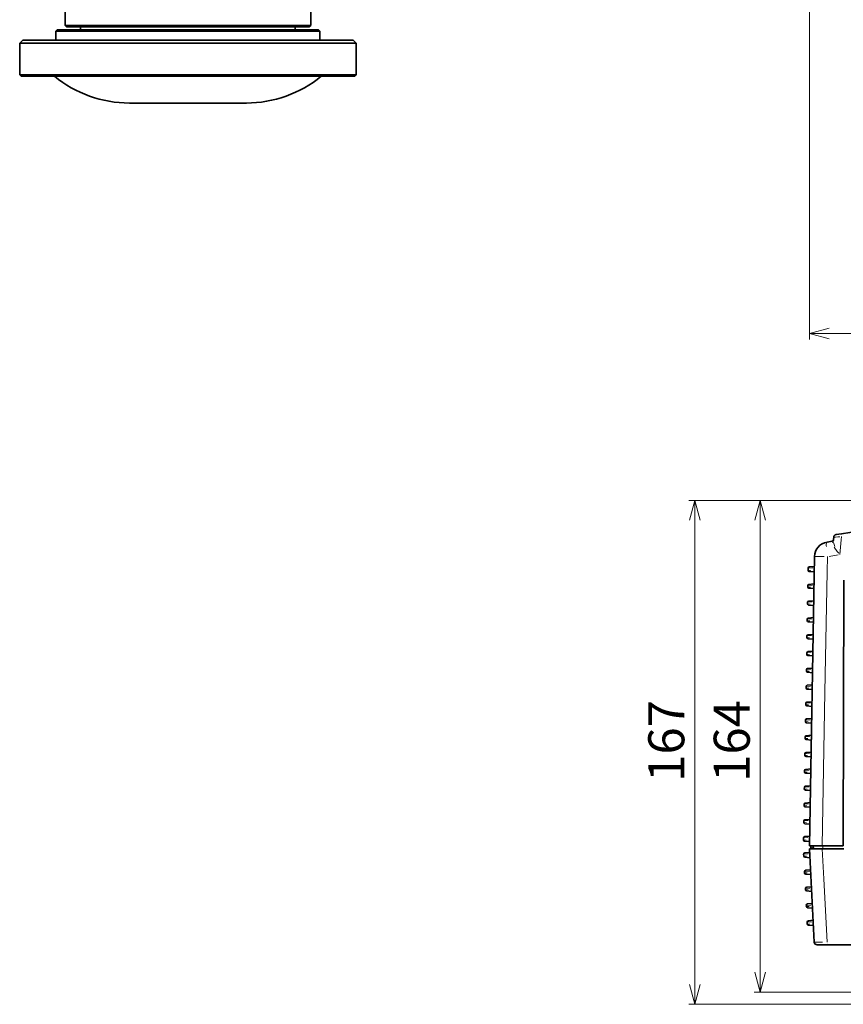
# Model space of a CAD drawing. Units: millimetres. Extents: x 582 to 4805, y 276 to 2862.
# Drawn here: x 667 to 1353, y 327 to 1147 of the extents above; entities that cross this region are included whole.
import ezdxf

# ---------------------------------------------------------------- set-up
doc = ezdxf.new("R2010")
doc.units = ezdxf.units.MM
doc.header["$LTSCALE"] = 5
doc.styles.add('SLDTEXTSTYLE0', font='TXT', dxfattribs={"width": 0.7, "bigfont": 'bigfont'})
doc.dimstyles.new('SLDDIMSTYLE0', dxfattribs={"dimtxt": 30, "dimasz": 16.51, "dimexe": 0, "dimexo": 0.0625, "dimgap": 7.5, "dimtad": 3, "dimdec": 0, "dimlfac": 0.4, "dimrnd": 1e-09, "dimzin": 12, "dimdsep": 46, "dimtxsty": 'SLDTEXTSTYLE0', "dimblk1": 'OPEN30', "dimblk2": 'OPEN30', "dimsah": 1, "dimcen": 0.09, "dimadec": 0, "dimazin": 3, "dimtfac": 1, "dimtdec": 3, "dimtofl": 0, "dimtmove": 0, "dimatfit": 3, "dimldrblk": 'OPEN30', "dimfxl": 1, "dimfrac": 2, "dimtolj": 1, "dimtzin": 12, "dimarcsym": 0})
doc.dimstyles.new('SLDDIMSTYLE1', dxfattribs={"dimtxt": 30, "dimasz": 16.51, "dimexe": 0, "dimexo": 0.0625, "dimgap": 7.5, "dimtad": 3, "dimdec": 3, "dimlfac": 0.4, "dimrnd": 1e-09, "dimzin": 12, "dimdsep": 46, "dimtxsty": 'SLDTEXTSTYLE0', "dimblk1": 'OPEN30', "dimblk2": 'OPEN30', "dimsah": 1, "dimcen": 0.09, "dimadec": 0, "dimazin": 3, "dimtfac": 1, "dimtdec": 3, "dimtofl": 0, "dimtmove": 0, "dimatfit": 3, "dimldrblk": 'OPEN30', "dimfxl": 1, "dimfrac": 2, "dimtolj": 1, "dimtzin": 12, "dimarcsym": 0})

# ---------------------------------------------------------------- blocks, each defined once
blk = doc.blocks.new('_OPEN30')
at = {"color": 0, "linetype": 'ByBlock', "lineweight": -2}
for p, q in [((-1, 0.267949), (0, 0)), ((0, 0), (-1, -0.267949)), ((0, 0), (-1, 0))]:
    blk.add_line(p, q, dxfattribs=at)
blk = doc.blocks.new('_D_2')
at = {"color": 7, "linetype": 'Continuous', "lineweight": 18}
for p, q in [((1324.3, 1887.85), (1324.3, 880.72)), ((2571.8, 1886.12), (2571.8, 880.72)), ((1324.3, 885.72), (2571.8, 885.72))]:
    blk.add_line(p, q, dxfattribs=at)
at = {"color": 7, "linetype": 'Continuous', "lineweight": 18, "xscale": 16.51, "yscale": 16.51, "rotation": 180}
blk.add_blockref('_OPEN30', (1324.3, 885.72, 8.27), dxfattribs=at)
at = {"color": 7, "linetype": 'Continuous', "lineweight": 18, "xscale": 16.51, "yscale": 16.51}
blk.add_blockref('_OPEN30', (2571.8, 885.72, 8.27), dxfattribs=at)
at = {"color": 7, "linetype": 'Continuous', "lineweight": 18, "insert": (1911.94, 924.39), "char_height": 30, "attachment_point": 1, "style": 'SLDTEXTSTYLE0'}
blk.add_mtext('499', dxfattribs=at)
blk = doc.blocks.new('_D_3')
at = {"color": 7, "linetype": 'Continuous', "lineweight": 18}
for p, q in [((1943.05, 746.78), (1223.88, 746.78)), ((1228.88, 746.78), (1228.88, 327.3)), ((2423.05, 327.3), (1223.88, 327.3))]:
    blk.add_line(p, q, dxfattribs=at)
at = {"color": 7, "linetype": 'Continuous', "lineweight": 18, "xscale": 16.51, "yscale": 16.51}
for p, rotation in [((1228.88, 746.78), 90), ((1228.88, 327.3), 270)]:
    blk.add_blockref('_OPEN30', p, dxfattribs=dict(at, rotation=rotation))
at = {"color": 7, "linetype": 'Continuous', "lineweight": 18, "insert": (1190.21, 512.48), "char_height": 30, "attachment_point": 1, "rotation": 90, "style": 'SLDTEXTSTYLE0'}
blk.add_mtext('167', dxfattribs=at)
blk = doc.blocks.new('_D_4')
at = {"color": 7, "linetype": 'Continuous', "lineweight": 18}
for p, q in [((1943.05, 746.78), (1278.36, 746.78)), ((1283.36, 746.78), (1283.36, 337.53)), ((1500.78, 337.53), (1278.36, 337.53))]:
    blk.add_line(p, q, dxfattribs=at)
at = {"color": 7, "linetype": 'Continuous', "lineweight": 18, "xscale": 16.51, "yscale": 16.51}
for p, rotation in [((1283.36, 746.78), 90), ((1283.36, 337.53), 270)]:
    blk.add_blockref('_OPEN30', p, dxfattribs=dict(at, rotation=rotation))
at = {"color": 7, "linetype": 'Continuous', "lineweight": 18, "insert": (1244.69, 512.48), "char_height": 30, "attachment_point": 1, "rotation": 90, "style": 'SLDTEXTSTYLE0'}
blk.add_mtext('164', dxfattribs=at)

msp = doc.modelspace()

# ---------------------------------------------------------------- linework, layer by layer
at = {"color": 7, "linetype": 'Continuous', "lineweight": 35}
for p, q in [((704.6721, 1181.1665), (704.6721, 1142.226)), ((909.1721, 1142.226), (909.1721, 1184.6317)), ((704.6721, 1142.226), (705.9221, 1140.976)), ((704.6721, 1142.226), (808.7066, 1142.226)), ((705.9221, 1140.976), (808.6848, 1140.976)), ((717.5471, 1140.976), (717.5471, 1138.6656)), ((808.6848, 1140.976), (907.9221, 1140.976)), ((808.7066, 1142.226), (909.1721, 1142.226)), ((896.2971, 1138.6656), (896.2971, 1140.976)), ((907.9221, 1140.976), (909.1721, 1142.226)), ((698.1721, 1138.6656), (696.9221, 1137.4156)), ((696.9221, 1137.4156), (696.9221, 1129.9213)), ((916.9221, 1137.4156), (696.9221, 1137.4156)), ((915.6721, 1138.6656), (698.1721, 1138.6656)), ((916.9221, 1137.4156), (915.6721, 1138.6656)), ((916.9221, 1129.9213), (916.9221, 1137.4156)), ((669.4229, 1129.9213), (666.9229, 1127.4213)), ((666.9229, 1127.4213), (666.9229, 1101.1734)), ((946.9214, 1127.4213), (666.9229, 1127.4213)), ((944.4214, 1129.9213), (669.4229, 1129.9213)), ((946.9214, 1127.4213), (944.4214, 1129.9213)), ((946.9214, 1101.1734), (946.9214, 1127.4213)), ((666.9229, 1101.1734), (668.1729, 1099.9234)), ((946.9214, 1101.1734), (666.9229, 1101.1734)), ((945.6714, 1099.9234), (668.1729, 1099.9234)), ((945.6714, 1099.9234), (946.9214, 1101.1734)), ((758.2294, 1077.5944), (855.6149, 1077.5944)), ((1351.0838, 719.0833), (1467.7526, 737.5619)), ((1344.275, 712.6443), (1344.5804, 716.1345)), ((1346.6798, 718.3858), (1351.0838, 719.0833)), ((1339.0457, 712.1144), (1343.3369, 712.794)), ((1324.3015, 459.2791), (1328.503, 699.9864)), ((1323.3052, 688.6944), (1323.3357, 690.4407)), ((1324.2484, 691.4194), (1328.3598, 691.7791)), ((1328.282, 687.3252), (1324.2179, 687.6807)), ((1352.8939, 680.3634), (1352.5081, 459.2791)), ((1323.0608, 674.6944), (1323.0817, 675.893)), ((1328.0377, 673.3252), (1323.9735, 673.6807)), ((1323.9944, 676.8717), (1328.1059, 677.2314)), ((1322.8164, 660.6944), (1322.8374, 661.893)), ((1327.7933, 659.3252), (1323.7291, 659.6807)), ((1323.7501, 662.8717), (1327.8615, 663.2314)), ((1322.5721, 646.6944), (1322.593, 647.893)), ((1323.5057, 648.8717), (1327.6171, 649.2314)), ((1327.5489, 645.3252), (1323.4848, 645.6807)), ((1322.3277, 632.6944), (1322.3486, 633.893)), ((1327.3046, 631.3252), (1323.2404, 631.6807)), ((1323.2613, 634.8717), (1327.3727, 635.2314)), ((1322.0833, 618.6944), (1322.1043, 619.893)), ((1327.0602, 617.3252), (1322.996, 617.6807)), ((1323.0169, 620.8717), (1327.1284, 621.2314)), ((1322.7726, 606.8717), (1326.884, 607.2314)), ((1321.839, 604.6944), (1321.8599, 605.893)), ((1326.8158, 603.3252), (1322.7517, 603.6807)), ((1321.5946, 590.6944), (1321.6155, 591.893)), ((1322.5282, 592.8717), (1326.6396, 593.2314)), ((1326.5714, 589.3252), (1322.5073, 589.6807)), ((1321.3502, 576.6944), (1321.3711, 577.893)), ((1326.3271, 575.3252), (1322.2629, 575.6807)), ((1322.2838, 578.8717), (1326.3953, 579.2314)), ((1321.1058, 562.6944), (1321.1268, 563.893)), ((1326.0827, 561.3252), (1322.0185, 561.6807)), ((1322.0395, 564.8717), (1326.1509, 565.2314)), ((1320.8615, 548.6944), (1320.8824, 549.893)), ((1321.7951, 550.8717), (1325.9065, 551.2314)), ((1325.8383, 547.3252), (1321.7742, 547.6807)), ((1320.6171, 534.6944), (1320.638, 535.893)), ((1325.594, 533.3252), (1321.5298, 533.6807)), ((1321.5507, 536.8717), (1325.6621, 537.2314)), ((1320.3727, 520.6944), (1320.3937, 521.893)), ((1325.3496, 519.3252), (1321.2854, 519.6807)), ((1321.3063, 522.8717), (1325.4178, 523.2314)), ((1321.062, 508.8717), (1325.1734, 509.2314)), ((1320.1284, 506.6944), (1320.1493, 507.893)), ((1325.1052, 505.3252), (1321.0411, 505.6807)), ((1319.884, 492.6944), (1319.9049, 493.893)), ((1320.8176, 494.8717), (1324.929, 495.2314)), ((1324.8609, 491.3252), (1320.7967, 491.6807)), ((1319.6396, 478.6944), (1319.6605, 479.893)), ((1324.6165, 477.3252), (1320.5523, 477.6807)), ((1320.5732, 480.8717), (1324.6847, 481.2314)), ((1320.3289, 466.8717), (1324.4403, 467.2314)), ((1319.3857, 464.1483), (1319.4162, 465.893)), ((1324.3626, 462.7791), (1320.2984, 463.1347)), ((1335.0851, 459.2791), (1324.3015, 459.2791)), ((1325.5515, 457.4693), (1325.5515, 459.2791)), ((1327.7273, 456.7791), (1327.5524, 459.2791)), ((1335.0851, 459.2791), (1352.5081, 459.2791)), ((1319.6051, 450.8544), (1319.5379, 452.1376)), ((1320.6772, 453.4483), (1324.4587, 453.7791)), ((1328.3699, 379.1483), (1324.3015, 456.7791)), ((1324.3015, 456.7791), (1335.0719, 456.7791)), ((1325.5515, 456.7791), (1325.5515, 457.4693)), ((1335.0719, 456.7791), (1352.9011, 456.7791)), ((1324.6919, 449.3292), (1320.7445, 449.6746)), ((1320.3388, 436.8544), (1320.3002, 437.5926)), ((1321.4395, 438.9032), (1325.221, 439.2341)), ((1325.4256, 435.3292), (1321.4782, 435.6746)), ((1321.0725, 422.8544), (1321.0339, 423.5926)), ((1322.1732, 424.9032), (1325.9547, 425.2341)), ((1326.1593, 421.3292), (1322.2119, 421.6746)), ((1322.9069, 410.9032), (1326.6884, 411.2341)), ((1321.8063, 408.8544), (1321.7676, 409.5926)), ((1326.893, 407.3292), (1322.9456, 407.6746)), ((1322.5688, 394.3043), (1322.5013, 395.5926)), ((1323.6406, 396.9032), (1327.4221, 397.2341)), ((1327.6556, 392.7791), (1323.7081, 393.1245)), ((1339.4907, 376.7791), (1330.8665, 376.7791)), ((2556.6122, 376.7791), (1339.4907, 376.7791))]:
    msp.add_line(p, q, dxfattribs=at)
at = {"color": 8, "linetype": 'Continuous', "lineweight": 18}
for p, q in [((1343.2984, 711.9357), (1343.3132, 712.122)), ((1348.2651, 701.4029), (1340.8571, 700.2329)), ((1323.5563, 688.6726), (1325.5327, 688.5008)), ((1327.096, 690.7665), (1323.8955, 690.4892)), ((1323.312, 674.6726), (1325.2883, 674.5008)), ((1326.8421, 676.2188), (1323.6415, 675.9415)), ((1323.0676, 660.6726), (1325.0439, 660.5008)), ((1326.5977, 662.2188), (1323.3972, 661.9415)), ((1326.3533, 648.2188), (1323.1528, 647.9415)), ((1322.8232, 646.6726), (1324.7996, 646.5008)), ((1322.5788, 632.6726), (1324.5552, 632.5008)), ((1326.1089, 634.2188), (1322.9084, 633.9415)), ((1322.3345, 618.6726), (1324.3108, 618.5008)), ((1325.8646, 620.2188), (1322.6641, 619.9415)), ((1322.0901, 604.6726), (1324.0665, 604.5008)), ((1325.6202, 606.2188), (1322.4197, 605.9415)), ((1321.8457, 590.6726), (1323.8221, 590.5008)), ((1325.3758, 592.2188), (1322.1753, 591.9415)), ((1321.6014, 576.6726), (1323.5777, 576.5008)), ((1325.1315, 578.2188), (1321.931, 577.9415)), ((1321.357, 562.6726), (1323.3333, 562.5008)), ((1324.8871, 564.2188), (1321.6866, 563.9415)), ((1324.6427, 550.2188), (1321.4422, 549.9415)), ((1321.1126, 548.6726), (1323.089, 548.5008)), ((1320.8682, 534.6726), (1322.8446, 534.5008)), ((1324.3983, 536.2188), (1321.1978, 535.9415)), ((1320.6239, 520.6726), (1322.6002, 520.5008)), ((1324.154, 522.2188), (1320.9535, 521.9415)), ((1323.9096, 508.2188), (1320.7091, 507.9415)), ((1320.3795, 506.6726), (1322.3559, 506.5008)), ((1320.1351, 492.6726), (1322.1115, 492.5008)), ((1323.6652, 494.2188), (1320.4647, 493.9415)), ((1319.8908, 478.6726), (1321.8671, 478.5008)), ((1323.4209, 480.2188), (1320.2204, 479.9415)), ((1319.6369, 464.1265), (1321.6132, 463.9547)), ((1323.1765, 466.2188), (1319.976, 465.9415)), ((1335.5564, 456.8053), (1335.533, 459.253)), ((1319.8581, 450.8326), (1321.8488, 450.6612)), ((1323.2798, 452.4637), (1320.095, 452.1862)), ((1327.3599, 457.4693), (1325.8706, 457.4693)), ((1320.5919, 436.8326), (1322.5826, 436.6612)), ((1324.0421, 437.9186), (1320.8573, 437.6411)), ((1321.3256, 422.8326), (1323.3163, 422.6612)), ((1324.7758, 423.9186), (1321.591, 423.6411)), ((1325.5095, 409.9186), (1322.3247, 409.6411)), ((1322.0593, 408.8326), (1324.05, 408.6612)), ((1322.8218, 394.2825), (1324.8125, 394.1111)), ((1326.2432, 395.9186), (1323.0584, 395.6411))]:
    msp.add_line(p, q, dxfattribs=at)
at = {"color": 8, "linetype": 'Continuous', "lineweight": 18, "flags": 128}
for points in [[(1349.6069, 716.5379), (1347.9701, 716.4095), (1346.1575, 716.2656), (1344.9882, 716.1708)], [(1351.1406, 716.6578), (1350.9071, 713.993), (1349.8254, 701.6493)], [(1344.4227, 711.7731), (1344.5898, 710.7878), (1345.6005, 708.4877)], [(1348.7585, 702.9107), (1347.5322, 704.3613), (1344.8807, 707.8672)], [(1339.2968, 699.9864), (1339.073, 687.1947), (1337.3237, 587.2215), (1335.0851, 459.2791)], [(1335.0719, 456.7791), (1336.3821, 431.8394), (1339.1502, 379.1483)]]:
    msp.add_lwpolyline(points, dxfattribs=at)
at = {"color": 7, "linetype": 'Continuous', "lineweight": 35}
for centre, radius, start, end in [((758.2294, 1175.663), 98.0686, 230.5620217, 270), ((855.6149, 1175.663), 98.0686, 270, 309.4379783), ((1343.1414, 714.0286), 1.25, 279, 355), ((1347.0709, 715.9166), 2.5, 99, 175), ((1341.0011, 699.7683), 12.5, 99, 179), ((1324.305, 688.6769), 1, 179, 265), ((1324.3355, 690.4232), 1, 95, 179), ((1324.0607, 674.6769), 1, 179, 265), ((1324.0816, 675.8755), 1, 95, 179), ((1323.8163, 660.6769), 1, 179, 265), ((1323.8372, 661.8755), 1, 95, 179), ((1323.5928, 647.8755), 1, 95, 179), ((1323.5719, 646.6769), 1, 179, 265), ((1323.3275, 632.6769), 1, 179, 265), ((1323.3485, 633.8755), 1, 95, 179), ((1323.0832, 618.6769), 1, 179, 265), ((1323.1041, 619.8755), 1, 95, 179), ((1322.8597, 605.8755), 1, 95, 179), ((1322.8388, 604.6769), 1, 179, 265), ((1322.5944, 590.6769), 1, 179, 265), ((1322.6154, 591.8755), 1, 95, 179), ((1322.3501, 576.6769), 1, 179, 265), ((1322.371, 577.8755), 1, 95, 179), ((1322.1057, 562.6769), 1, 179, 265), ((1322.1266, 563.8755), 1, 95, 179), ((1321.8822, 549.8755), 1, 95, 179), ((1321.8613, 548.6769), 1, 179, 265), ((1321.617, 534.6769), 1, 179, 265), ((1321.6379, 535.8755), 1, 95, 179), ((1321.3726, 520.6769), 1, 179, 265), ((1321.3935, 521.8755), 1, 95, 179), ((1321.1491, 507.8755), 1, 95, 179), ((1321.1282, 506.6769), 1, 179, 265), ((1320.8838, 492.6769), 1, 179, 265), ((1320.9048, 493.8755), 1, 95, 179), ((1320.6395, 478.6769), 1, 179, 265), ((1320.6604, 479.8755), 1, 95, 179), ((1320.3856, 464.1309), 1, 179, 265), ((1320.416, 465.8755), 1, 95, 179), ((1320.7862, 452.203), 1.25, 95, 183), ((1320.8534, 450.9198), 1.25, 183, 265), ((1321.5484, 437.658), 1.25, 95, 183), ((1321.5871, 436.9198), 1.25, 183, 265), ((1322.2821, 423.658), 1.25, 95, 183), ((1322.3208, 422.9198), 1.25, 183, 265), ((1323.0159, 409.658), 1.25, 95, 183), ((1323.0545, 408.9198), 1.25, 183, 265), ((1323.7496, 395.658), 1.25, 95, 183), ((1323.8171, 394.3697), 1.25, 183, 265), ((1330.8665, 379.2791), 2.5, 183, 270)]:
    msp.add_arc(centre, radius, start, end, dxfattribs=at)
at = {"color": 8, "linetype": 'Continuous', "lineweight": 18}
for centre, radius, start, end in [((1352.2143, 718.5753), 1.2617, 158.3906306, 189.9178896), ((1344.5871, 709.5526), 6.2175, 157.8482593, 189.8774756), ((1343.1474, 712.7804), 1.138, 285.1599493, 315.8431516), ((1332.3742, 440.8423), 259.2152, 89.0424599, 90.679854), ((1332.3378, 579.5444), 200.4461, 268.9944624, 270.8045863), ((1340.4459, 377.4502), 1.19, 179.2554944, 212.2851024)]:
    msp.add_arc(centre, radius, start, end, dxfattribs=at)

# ---------------------------------------------------------------- dimensions: what is measured, and where the dimension line sits
at = {"color": 7, "linetype": 'Continuous', "lineweight": 18}
dim = msp.add_linear_dim(base=(2571.8015, 885.718), p1=(1324.3015, 1892.846), p2=(2571.8015, 1891.123), dimstyle='SLDDIMSTYLE1', dxfattribs=at)
dim.commit()
dim.dimension.update_dxf_attribs({"geometry": '_D_2', "text_midpoint": (1938.1241, 885.718), "dimtype": 160})
dim = msp.add_linear_dim(base=(1228.8796, 327.3041), p1=(1948.0515, 746.7791), p2=(2428.0515, 327.3041), angle=90, text='167', dimstyle='SLDDIMSTYLE0', dxfattribs=at)
dim.commit()
dim.dimension.update_dxf_attribs({"geometry": '_D_3', "text_midpoint": (1228.8796, 538.6643), "dimtype": 160})
dim = msp.add_linear_dim(base=(1283.3592, 337.5291), p1=(1948.0515, 746.7791), p2=(1505.7778, 337.5291), angle=90, dimstyle='SLDDIMSTYLE0', dxfattribs=at)
dim.commit()
dim.dimension.update_dxf_attribs({"geometry": '_D_4', "text_midpoint": (1283.3592, 538.6643), "dimtype": 160})

doc.saveas('drawing.dxf')
